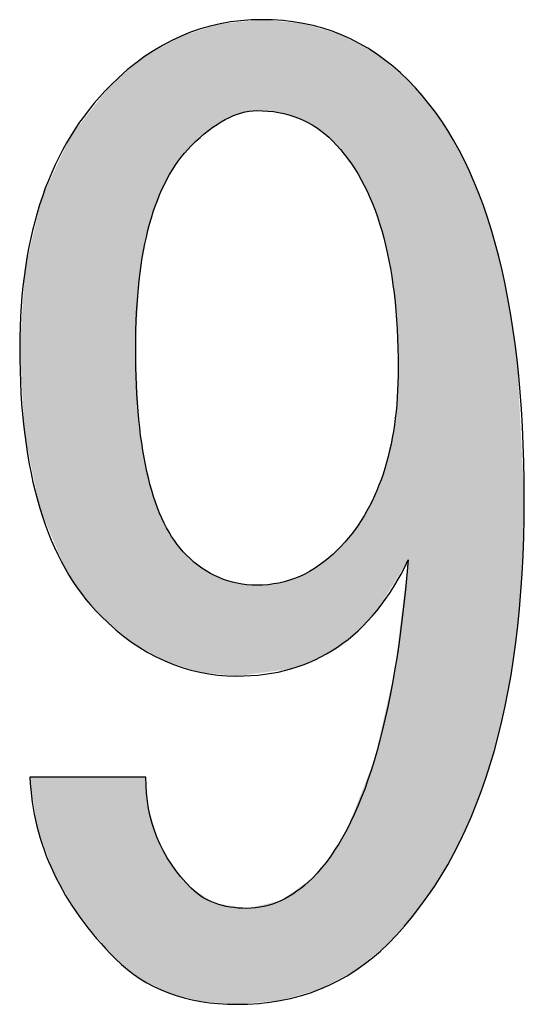
# Model space of a CAD drawing. Extents: x 15 to 405, y 11 to 288.
# Drawn here: x 199 to 200, y 22 to 24 of the extents above; entities that cross this region are included whole.
import ezdxf

# ---------------------------------------------------------------- set-up
doc = ezdxf.new("R2010")
doc.units = 0
doc.layers.add('莌荃莄腛_1', color=7, linetype='CONTINUOUS')

# ---------------------------------------------------------------- blocks, each defined once
blk = doc.blocks.new('*U83')
at = {"layer": '莌荃莄腛_1', "color": 7}
for points in [[(199.5668, 23.9559), (199.5506, 24.2038), (199.5668, 24.2089)], [(199.583, 23.9666), (199.5668, 24.2089), (199.583, 24.214)], [(199.5924, 23.9728), (199.583, 24.214), (199.5924, 24.2169)], [(199.5955, 23.9748), (199.5924, 24.2169), (199.5955, 24.2179)], [(199.6079, 23.983), (199.5955, 24.2179), (199.6079, 24.2191)], [(199.6359, 23.9945), (199.6079, 24.2191), (199.6359, 24.2219)], [(199.6374, 23.9951), (199.6359, 24.2219), (199.6374, 24.222)], [(199.6475, 23.9993), (199.6374, 24.222), (199.6475, 24.223)], [(199.6607, 24.0012), (199.6475, 24.223), (199.6607, 24.2243)], [(199.6855, 24.0047), (199.6607, 24.2243), (199.6855, 24.2268)], [(199.6979, 24.0037), (199.6855, 24.2268), (199.6979, 24.228)], [(199.6855, 24.0047), (199.6855, 24.2268), (199.6979, 24.0037)], [(199.6979, 24.0037), (199.6979, 24.228), (199.739, 24.0001)], [(199.739, 24.0001), (199.739, 24.2242), (199.7397, 23.9999)], [(199.7397, 23.9999), (199.7397, 24.2241), (199.7428, 23.999)], [(199.7428, 23.999), (199.7428, 24.2239), (199.7443, 23.9986)], [(199.7443, 23.9986), (199.7443, 24.2237), (199.7691, 23.9915)], [(199.7691, 23.9915), (199.7691, 24.2215), (199.7878, 23.9861)], [(199.7878, 23.9861), (199.7878, 24.2197), (199.7908, 23.9845)], [(199.7908, 23.9845), (199.7908, 24.2195), (199.7994, 23.9801)], [(199.7994, 23.9801), (199.7994, 24.2187), (199.8219, 23.9682)], [(199.8219, 23.9682), (199.8219, 24.212), (199.8288, 23.9646)], [(199.8288, 23.9646), (199.8288, 24.2099), (199.832, 23.9629)], [(199.832, 23.9629), (199.832, 24.209), (199.8389, 23.9572)], [(199.4993, 23.8886), (199.4922, 24.1837), (199.4993, 24.1877)], [(199.5119, 23.9034), (199.4993, 24.1877), (199.5119, 24.1916)], [(199.5243, 23.9179), (199.5119, 24.1916), (199.5243, 24.1955)], [(199.5452, 23.9366), (199.5243, 24.1955), (199.5452, 24.2021)], [(199.5475, 23.9387), (199.5452, 24.2021), (199.5475, 24.2028)], [(199.5506, 23.9414), (199.5475, 24.2028), (199.5506, 24.2038)], [(199.8389, 23.9572), (199.8389, 24.2069), (199.8405, 23.9559)], [(199.8405, 23.9559), (199.8405, 24.2064), (199.8663, 23.9346)], [(199.8663, 23.9346), (199.8663, 24.1988), (199.8715, 23.9303)], [(199.8715, 23.9303), (199.8715, 24.1972), (199.8838, 23.916)], [(199.8838, 23.916), (199.8838, 24.1936), (199.8839, 23.9159)], [(199.8839, 23.9159), (199.8839, 24.1935), (199.8932, 23.9051)], [(199.8932, 23.9051), (199.8932, 24.1908), (199.9064, 23.8897)], [(199.4575, 23.8204), (199.441, 24.155), (199.4575, 24.1642)], [(199.4591, 23.824), (199.4575, 24.1642), (199.4591, 24.1651)], [(199.4645, 23.8358), (199.4591, 24.1651), (199.4645, 24.1681)], [(199.4684, 23.8421), (199.4645, 24.1681), (199.4684, 24.1704)], [(199.4754, 23.8533), (199.4684, 24.1704), (199.4754, 24.1743)], [(199.4827, 23.8651), (199.4754, 24.1743), (199.4827, 24.1784)], [(199.4922, 23.8803), (199.4827, 24.1784), (199.4922, 24.1837)], [(199.9064, 23.8897), (199.9064, 24.1836), (199.9093, 23.8863)], [(199.9093, 23.8863), (199.9093, 24.1821), (199.9188, 23.8714)], [(199.9188, 23.8714), (199.9188, 24.1769), (199.9289, 23.8555)], [(199.9289, 23.8555), (199.9289, 24.1715), (199.9342, 23.8472)], [(199.9342, 23.8472), (199.9342, 24.1686), (199.942, 23.835)], [(199.942, 23.835), (199.942, 24.1644), (199.949, 23.82)], [(199.949, 23.82), (199.949, 24.1606), (199.9697, 23.7763)], [(199.4094, 23.671), (199.407, 24.1352), (199.4094, 24.1373)], [(199.4126, 23.6851), (199.4094, 24.1373), (199.4126, 24.1391)], [(199.4188, 23.7121), (199.4126, 24.1391), (199.4188, 24.1425)], [(199.4196, 23.7157), (199.4188, 24.1425), (199.4196, 24.143)], [(199.4219, 23.7257), (199.4196, 24.143), (199.4219, 24.1443)], [(199.4362, 23.7694), (199.4219, 24.1443), (199.4362, 24.1523)], [(199.4405, 23.7827), (199.4362, 24.1523), (199.4405, 24.1547)], [(199.441, 23.7842), (199.4405, 24.1547), (199.441, 24.155)], [(199.9697, 23.7763), (199.9697, 24.1494), (199.9738, 23.7644)], [(199.9738, 23.7644), (199.9738, 24.1472), (199.9746, 23.7619)], [(199.9746, 23.7619), (199.9746, 24.1468), (199.9792, 23.7485)], [(199.9792, 23.7485), (199.9792, 24.1443), (199.9799, 23.7464)], [(199.9799, 23.7464), (199.9799, 24.1437), (199.9924, 23.7102)], [(199.3878, 22.6936), (199.3778, 24.1106), (199.3878, 24.1191)], [(199.3956, 23.5726), (199.3878, 24.1191), (199.3956, 24.1256)], [(199.3963, 23.5877), (199.3956, 24.1256), (199.3963, 24.1262)], [(199.3987, 23.6037), (199.3963, 24.1262), (199.3987, 24.1282)], [(199.4052, 23.6483), (199.3987, 24.1282), (199.4052, 24.1337)], [(199.407, 23.6602), (199.4052, 24.1337), (199.407, 24.1352)], [(199.9924, 23.7102), (199.9924, 24.1333), (199.9955, 23.697)], [(199.9955, 23.697), (199.9955, 24.1307), (200.0079, 23.6454)], [(200.0079, 23.6454), (200.0079, 24.1204), (200.01, 23.6367)], [(200.01, 23.6367), (200.01, 24.1187), (200.0118, 23.6253)], [(200.0118, 23.6253), (200.0118, 24.1172), (200.0227, 23.5559)], [(199.3778, 22.6994), (199.3382, 24.0772), (199.3778, 24.1106)], [(199.3778, 22.6994), (199.3778, 24.1106), (199.3878, 22.6936)], [(200.0227, 23.5559), (200.0227, 24.1082), (200.0234, 23.5466)], [(200.0234, 23.5466), (200.0234, 24.1075), (200.0242, 23.5384)], [(200.0242, 23.5384), (200.0242, 24.1069), (200.0302, 23.4678)], [(200.0302, 23.4678), (200.0302, 24.1019), (200.0304, 23.4602)], [(200.0304, 23.4602), (200.0304, 24.1017), (200.0328, 23.3722)], [(199.3258, 22.7435), (199.301, 24.0353), (199.3258, 24.0667)], [(199.3382, 22.7329), (199.3258, 24.0667), (199.3382, 24.0772)], [(199.3258, 22.7435), (199.3258, 24.0667), (199.3382, 22.7329)], [(199.3382, 22.7329), (199.3382, 24.0772), (199.3778, 22.6994)], [(199.301, 22.7645), (199.2545, 23.9761), (199.301, 24.0353)], [(199.301, 22.7645), (199.301, 24.0353), (199.3258, 22.7435)], [(199.2505, 22.8242), (199.2281, 23.9427), (199.2505, 23.9711)], [(199.2545, 22.8182), (199.2505, 23.9711), (199.2545, 23.9761)], [(199.2505, 22.8242), (199.2505, 23.9711), (199.2545, 22.8182)], [(199.2545, 22.8182), (199.2545, 23.9761), (199.301, 22.7645)], [(199.2281, 22.8585), (199.2141, 23.9128), (199.2281, 23.9427)], [(199.2281, 22.8585), (199.2281, 23.9427), (199.2505, 22.8242)], [(199.2141, 22.88), (199.1862, 23.8532), (199.2141, 23.9128)], [(199.2141, 22.88), (199.2141, 23.9128), (199.2281, 22.8585)], [(199.1862, 22.9468), (199.1584, 23.7939), (199.1862, 23.8532)], [(199.1862, 22.9468), (199.1862, 23.8532), (199.2141, 22.88)], [(199.1584, 23.0131), (199.1521, 23.7679), (199.1584, 23.7939)], [(199.1584, 23.0131), (199.1584, 23.7939), (199.1862, 22.9468)], [(199.1521, 23.0281), (199.1451, 23.7388), (199.1521, 23.7679)], [(199.1521, 23.0281), (199.1521, 23.7679), (199.1584, 23.0131)], [(199.1451, 23.0621), (199.1274, 23.6653), (199.1451, 23.7388)], [(199.1451, 23.0621), (199.1451, 23.7388), (199.1521, 23.0281)], [(199.1274, 23.1483), (199.1165, 23.6203), (199.1274, 23.6653)], [(199.1274, 23.1483), (199.1274, 23.6653), (199.1451, 23.0621)], [(199.1165, 23.201), (199.115, 23.5979), (199.1165, 23.6203)], [(199.1165, 23.201), (199.1165, 23.6203), (199.1274, 23.1483)], [(199.115, 23.2087), (199.1026, 23.4218), (199.115, 23.5979)], [(199.115, 23.2087), (199.115, 23.5979), (199.1165, 23.201)], [(199.3878, 22.6936), (199.3878, 23.4218), (199.3956, 22.6892)], [(200.0328, 22.861), (200.0304, 23.3001), (200.0328, 23.3722)], [(200.0302, 22.857), (200.0242, 23.2395), (200.0302, 23.2982)], [(200.0304, 22.8573), (200.0302, 23.2982), (200.0304, 23.3001)], [(199.3956, 22.6892), (199.3956, 23.2459), (199.3963, 22.6888)], [(199.3963, 22.6888), (199.3963, 23.2398), (199.3987, 22.6874)], [(199.3987, 22.6874), (199.3987, 23.2214), (199.4052, 22.6837)], [(200.0227, 22.8448), (200.0118, 23.1699), (200.0227, 23.2284)], [(200.0234, 22.8461), (200.0227, 23.2284), (200.0234, 23.2327)], [(200.0242, 22.8472), (200.0234, 23.2327), (200.0242, 23.2395)], [(199.4052, 22.6837), (199.4052, 23.1701), (199.407, 22.6827)], [(200.0118, 22.8274), (200.01, 23.1635), (200.0118, 23.1699)], [(199.407, 22.6827), (199.407, 23.1614), (199.4094, 22.6813)], [(199.4094, 22.6813), (199.4094, 23.1491), (199.4126, 22.6795)], [(200.0079, 22.8212), (199.9955, 23.1118), (200.0079, 23.1561)], [(200.01, 22.8245), (200.0079, 23.1561), (200.01, 23.1635)], [(199.4126, 22.6795), (199.4126, 23.1331), (199.4188, 22.676)], [(199.4188, 22.676), (199.4188, 23.1025), (199.4196, 22.6755)], [(199.4196, 22.6755), (199.4196, 23.0996), (199.4219, 22.6742)], [(199.9924, 22.7961), (199.9799, 23.0719), (199.9924, 23.1037)], [(199.9955, 22.8012), (199.9924, 23.1037), (199.9955, 23.1118)], [(199.4219, 22.6742), (199.4219, 23.0919), (199.4362, 22.666)], [(199.9697, 22.7651), (199.949, 23.0094), (199.9697, 23.0489)], [(199.9738, 22.7695), (199.9697, 23.0489), (199.9738, 23.0567)], [(199.9746, 22.7704), (199.9738, 23.0567), (199.9746, 23.0583)], [(199.9792, 22.7754), (199.9746, 23.0583), (199.9792, 23.0701)], [(199.9799, 22.7761), (199.9792, 23.0701), (199.9799, 23.0719)], [(199.4362, 22.666), (199.4362, 23.043), (199.4405, 22.6635)], [(199.4405, 22.6635), (199.4405, 23.0325), (199.441, 22.6632)], [(199.441, 22.6632), (199.441, 23.0313), (199.4575, 22.6538)], [(199.949, 22.743), (199.942, 22.9991), (199.949, 23.0094)], [(199.4575, 22.6538), (199.4575, 22.9916), (199.4591, 22.6529)], [(199.4591, 22.6529), (199.4591, 22.9888), (199.4645, 22.6511)], [(199.4645, 22.6511), (199.4645, 22.9797), (199.4684, 22.6499)], [(199.9289, 22.7229), (199.9188, 22.9653), (199.9289, 22.98)], [(199.9342, 22.7271), (199.9289, 22.98), (199.9342, 22.9877)], [(199.942, 22.7355), (199.9342, 22.9877), (199.942, 22.9991)], [(199.4684, 22.6499), (199.4684, 22.9729), (199.4754, 22.6476)], [(199.4754, 22.6476), (199.4754, 22.9609), (199.4827, 22.6452)], [(199.9064, 22.705), (199.8932, 22.9362), (199.9064, 22.9512)], [(199.9093, 22.7073), (199.9064, 22.9512), (199.9093, 22.9544)], [(199.9188, 22.7149), (199.9093, 22.9544), (199.9188, 22.9653)], [(199.4827, 22.6452), (199.4827, 22.9484), (199.4922, 22.6421)], [(199.4922, 22.6421), (199.4922, 22.937), (199.4993, 22.6399)], [(199.4993, 22.6399), (199.4993, 22.9284), (199.5119, 22.6358)], [(199.8932, 22.6944), (199.8839, 22.9257), (199.8932, 22.9362)], [(199.5119, 22.6358), (199.5119, 22.9133), (199.5243, 22.6318)], [(199.5243, 22.6318), (199.5243, 22.9029), (199.5452, 22.625)], [(199.8663, 22.6771), (199.8405, 22.8891), (199.8663, 22.9109)], [(199.8715, 22.68), (199.8663, 22.9109), (199.8715, 22.9153)], [(199.8838, 22.687), (199.8715, 22.9153), (199.8838, 22.9256)], [(199.8839, 22.6871), (199.8838, 22.9256), (199.8839, 22.9257)], [(199.5452, 22.625), (199.5452, 22.8853), (199.5475, 22.6247)], [(199.5475, 22.6247), (199.5475, 22.8834), (199.5506, 22.6244)], [(199.5506, 22.6244), (199.5506, 22.8808), (199.5668, 22.6228)], [(199.8288, 22.6558), (199.8219, 22.8782), (199.8288, 22.882)], [(199.832, 22.6576), (199.8288, 22.882), (199.832, 22.8839)], [(199.8389, 22.6615), (199.832, 22.8839), (199.8389, 22.8878)], [(199.8405, 22.6624), (199.8389, 22.8878), (199.8405, 22.8891)], [(200.0576, 22.0154), (200.0328, 22.6989), (200.0576, 22.9009)], [(199.5668, 22.6228), (199.5668, 22.8717), (199.583, 22.6211)], [(199.583, 22.6211), (199.583, 22.8627), (199.5924, 22.6201)], [(199.5924, 22.6201), (199.5924, 22.8575), (199.5955, 22.6198)], [(199.5955, 22.6198), (199.5955, 22.8566), (199.6079, 22.6185)], [(199.7878, 22.6405), (199.7691, 22.8537), (199.7878, 22.8597)], [(199.7908, 22.6416), (199.7878, 22.8597), (199.7908, 22.8606)], [(199.7994, 22.6448), (199.7908, 22.8606), (199.7994, 22.8654)], [(199.8219, 22.6532), (199.7994, 22.8654), (199.8219, 22.8782)], [(199.6079, 22.6185), (199.6079, 22.8527), (199.6359, 22.6157)], [(199.6979, 22.624), (199.6855, 22.8389), (199.6979, 22.8402)], [(199.739, 22.6295), (199.6979, 22.8402), (199.739, 22.8443)], [(199.7397, 22.6296), (199.739, 22.8443), (199.7397, 22.8443)], [(199.7428, 22.63), (199.7397, 22.8443), (199.7428, 22.8453)], [(199.7443, 22.6302), (199.7428, 22.8453), (199.7443, 22.8458)], [(199.7691, 22.6335), (199.7443, 22.8458), (199.7691, 22.8537)], [(200.0328, 21.9869), (200.0304, 22.68), (200.0328, 22.6989)], [(200.0302, 21.984), (200.0242, 22.6289), (200.0302, 22.6783)], [(200.0304, 21.9842), (200.0302, 22.6783), (200.0304, 22.68)], [(200.0227, 21.9753), (200.0118, 22.5748), (200.0227, 22.6223)], [(200.0234, 21.9762), (200.0227, 22.6223), (200.0234, 22.6258)], [(200.0242, 21.977), (200.0234, 22.6258), (200.0242, 22.6289)], [(200.01, 21.9608), (200.0079, 22.5578), (200.01, 22.5669)], [(200.0118, 21.9628), (200.01, 22.5669), (200.0118, 22.5748)], [(200.0079, 21.9583), (199.9955, 22.5034), (200.0079, 22.5578)], [(199.9955, 21.9481), (199.9924, 22.4895), (199.9955, 22.5034)], [(199.9924, 21.9455), (199.9799, 22.435), (199.9924, 22.4895)], [(199.9792, 21.9347), (199.9746, 22.4116), (199.9792, 22.4319)], [(199.9799, 21.9353), (199.9792, 22.4319), (199.9799, 22.435)], [(199.9697, 21.9268), (199.949, 22.3456), (199.9697, 22.3977)], [(199.9738, 21.9302), (199.9697, 22.3977), (199.9738, 22.4079)], [(199.9746, 21.9309), (199.9738, 22.4079), (199.9746, 22.4116)], [(199.1451, 22.2467), (199.1451, 22.3676), (199.1521, 22.2271)], [(199.1521, 22.2271), (199.1521, 22.3676), (199.1584, 22.2096)], [(199.1584, 22.2096), (199.1584, 22.3676), (199.1862, 22.132)], [(199.1862, 22.132), (199.1862, 22.3676), (199.2141, 22.0848)], [(199.2141, 22.0848), (199.2141, 22.3676), (199.2281, 22.0612)], [(199.2281, 22.0612), (199.2281, 22.3676), (199.2505, 22.0235)], [(199.2505, 22.0235), (199.2505, 22.3676), (199.2545, 22.0189)], [(199.2545, 22.0189), (199.2545, 22.3676), (199.301, 21.9646)], [(199.301, 21.9646), (199.301, 22.3676), (199.3258, 21.9356)], [(199.3258, 21.9356), (199.3258, 22.3676), (199.3382, 21.9211)], [(199.3382, 21.9211), (199.3382, 22.3676), (199.3778, 21.8892)], [(199.3778, 21.8892), (199.3778, 22.3676), (199.3878, 21.8811)], [(199.3878, 21.8811), (199.3878, 22.3676), (199.3956, 21.8748)], [(199.3956, 21.8748), (199.3956, 22.3676), (199.3963, 21.8742)], [(199.3963, 21.8742), (199.3963, 22.3676), (199.3987, 21.8723)], [(199.3987, 21.8723), (199.3987, 22.3676), (199.4052, 21.869)], [(199.4052, 21.869), (199.4052, 22.3676), (199.407, 21.8682)], [(199.407, 21.8682), (199.407, 22.3676), (199.4094, 21.8669)], [(199.4094, 21.8669), (199.4094, 22.3676), (199.4126, 21.8653)], [(199.4126, 21.8653), (199.4126, 22.3676), (199.4188, 21.8623)], [(199.942, 21.904), (199.9342, 22.3082), (199.942, 22.3279)], [(199.949, 21.9098), (199.942, 22.3279), (199.949, 22.3456)], [(199.4188, 21.8623), (199.4188, 22.2994), (199.4196, 21.8618)], [(199.9342, 21.8976), (199.9289, 22.2949), (199.9342, 22.3082)], [(199.4196, 21.8618), (199.4196, 22.2901), (199.4219, 21.8607)], [(199.4219, 21.8607), (199.4219, 22.2824), (199.4362, 21.8535)], [(199.9289, 21.8932), (199.9188, 22.2695), (199.9289, 22.2949)], [(199.9188, 21.8879), (199.9093, 22.2454), (199.9188, 22.2695)], [(199.4362, 21.8535), (199.4362, 22.2336), (199.4405, 21.8514)], [(199.9064, 21.8814), (199.8932, 22.2165), (199.9064, 22.2382)], [(199.9093, 21.8829), (199.9064, 22.2382), (199.9093, 22.2454)], [(199.4405, 21.8514), (199.4405, 22.2188), (199.441, 21.8511)], [(199.441, 21.8511), (199.441, 22.2179), (199.4575, 21.8429)], [(199.8932, 21.8744), (199.8839, 22.2014), (199.8932, 22.2165)], [(199.4575, 21.8429), (199.4575, 22.1871), (199.4591, 21.8421)], [(199.4591, 21.8421), (199.4591, 22.1841), (199.4645, 21.8394)], [(199.8715, 21.863), (199.8663, 22.1725), (199.8715, 22.1811)], [(199.8838, 21.8695), (199.8715, 22.1811), (199.8838, 22.2012)], [(199.8839, 21.8696), (199.8838, 22.2012), (199.8839, 22.2014)], [(199.4645, 21.8394), (199.4645, 22.1741), (199.4684, 21.8374)], [(199.4684, 21.8374), (199.4684, 22.1667), (199.4754, 21.8356)], [(199.4754, 21.8356), (199.4754, 22.1537), (199.4827, 21.8336)], [(199.8663, 21.8603), (199.8405, 22.1418), (199.8663, 22.1725)], [(199.4827, 21.8336), (199.4827, 22.1449), (199.4922, 21.8311)], [(199.4922, 21.8311), (199.4922, 22.1334), (199.4993, 21.8293)], [(199.832, 21.8443), (199.8288, 22.1278), (199.832, 22.1316)], [(199.8389, 21.8463), (199.832, 22.1316), (199.8389, 22.1398)], [(199.8405, 21.8467), (199.8389, 22.1398), (199.8405, 22.1418)], [(199.4993, 21.8293), (199.4993, 22.1249), (199.5119, 21.8259)], [(199.5119, 21.8259), (199.5119, 22.1097), (199.5243, 21.8227)], [(199.8219, 21.8414), (199.7994, 22.1034), (199.8219, 22.1196)], [(199.8288, 21.8434), (199.8219, 22.1196), (199.8288, 22.1278)], [(199.5243, 21.8227), (199.5243, 22.0948), (199.5452, 21.8171)], [(199.5452, 21.8171), (199.5452, 22.0815), (199.5475, 21.8165)], [(199.7691, 21.8263), (199.7443, 22.0638), (199.7691, 22.0816)], [(199.7878, 21.8317), (199.7691, 22.0816), (199.7878, 22.095)], [(199.7908, 21.8325), (199.7878, 22.095), (199.7908, 22.0972)], [(199.7994, 21.835), (199.7908, 22.0972), (199.7994, 22.1034)], [(199.5475, 21.8165), (199.5475, 22.0801), (199.5506, 21.8163)], [(199.5506, 21.8163), (199.5506, 22.0781), (199.5668, 21.815)], [(199.5668, 21.815), (199.5668, 22.0678), (199.583, 21.8137)], [(199.583, 21.8137), (199.583, 22.0576), (199.5924, 21.813)], [(199.739, 21.8185), (199.6979, 22.0534), (199.739, 22.0626)], [(199.7397, 21.8186), (199.739, 22.0626), (199.7397, 22.0627)], [(199.7428, 21.8188), (199.7397, 22.0627), (199.7428, 22.0634)], [(199.7443, 21.8192), (199.7428, 22.0634), (199.7443, 22.0638)], [(199.5924, 21.813), (199.5924, 22.0561), (199.5955, 21.8127)], [(199.5955, 21.8127), (199.5955, 22.0556), (199.6079, 21.8117)], [(199.6079, 21.8117), (199.6079, 22.0536), (199.6359, 21.8095)], [(199.6855, 21.8138), (199.6607, 22.0452), (199.6855, 22.0507)], [(199.6979, 21.8149), (199.6855, 22.0507), (199.6979, 22.0534)]]:
    blk.add_solid(points, dxfattribs=at)
at = {"layer": '莌荃莄腛_1', "color": 7, "extrusion": (0, 0, -1)}
for points in [[(-199.5668, 23.9559), (-199.5668, 24.2089), (-199.583, 23.9666)], [(-199.583, 23.9666), (-199.583, 24.214), (-199.5924, 23.9728)], [(-199.5924, 23.9728), (-199.5924, 24.2169), (-199.5955, 23.9748)], [(-199.5955, 23.9748), (-199.5955, 24.2179), (-199.6079, 23.983)], [(-199.6079, 23.983), (-199.6079, 24.2191), (-199.6359, 23.9945)], [(-199.6359, 23.9945), (-199.6359, 24.2219), (-199.6374, 23.9951)], [(-199.6374, 23.9951), (-199.6374, 24.222), (-199.6475, 23.9993)], [(-199.6475, 23.9993), (-199.6475, 24.223), (-199.6607, 24.0012)], [(-199.6607, 24.0012), (-199.6607, 24.2243), (-199.6855, 24.0047)], [(-199.739, 24.0001), (-199.6979, 24.228), (-199.739, 24.2242)], [(-199.7397, 23.9999), (-199.739, 24.2242), (-199.7397, 24.2241)], [(-199.7428, 23.999), (-199.7397, 24.2241), (-199.7428, 24.2239)], [(-199.7443, 23.9986), (-199.7428, 24.2239), (-199.7443, 24.2237)], [(-199.7691, 23.9915), (-199.7443, 24.2237), (-199.7691, 24.2215)], [(-199.7878, 23.9861), (-199.7691, 24.2215), (-199.7878, 24.2197)], [(-199.7908, 23.9845), (-199.7878, 24.2197), (-199.7908, 24.2195)], [(-199.7994, 23.9801), (-199.7908, 24.2195), (-199.7994, 24.2187)], [(-199.8219, 23.9682), (-199.7994, 24.2187), (-199.8219, 24.212)], [(-199.8288, 23.9646), (-199.8219, 24.212), (-199.8288, 24.2099)], [(-199.832, 23.9629), (-199.8288, 24.2099), (-199.832, 24.209)], [(-199.8389, 23.9572), (-199.832, 24.209), (-199.8389, 24.2069)], [(-199.4993, 23.8886), (-199.4993, 24.1877), (-199.5119, 23.9034)], [(-199.5119, 23.9034), (-199.5119, 24.1916), (-199.5243, 23.9179)], [(-199.5243, 23.9179), (-199.5243, 24.1955), (-199.5452, 23.9366)], [(-199.5452, 23.9366), (-199.5452, 24.2021), (-199.5475, 23.9387)], [(-199.5475, 23.9387), (-199.5475, 24.2028), (-199.5506, 23.9414)], [(-199.5506, 23.9414), (-199.5506, 24.2038), (-199.5668, 23.9559)], [(-199.8405, 23.9559), (-199.8389, 24.2069), (-199.8405, 24.2064)], [(-199.8663, 23.9346), (-199.8405, 24.2064), (-199.8663, 24.1988)], [(-199.8715, 23.9303), (-199.8663, 24.1988), (-199.8715, 24.1972)], [(-199.8838, 23.916), (-199.8715, 24.1972), (-199.8838, 24.1936)], [(-199.8839, 23.9159), (-199.8838, 24.1936), (-199.8839, 24.1935)], [(-199.8932, 23.9051), (-199.8839, 24.1935), (-199.8932, 24.1908)], [(-199.9064, 23.8897), (-199.8932, 24.1908), (-199.9064, 24.1836)], [(-199.4575, 23.8204), (-199.4575, 24.1642), (-199.4591, 23.824)], [(-199.4591, 23.824), (-199.4591, 24.1651), (-199.4645, 23.8358)], [(-199.4645, 23.8358), (-199.4645, 24.1681), (-199.4684, 23.8421)], [(-199.4684, 23.8421), (-199.4684, 24.1704), (-199.4754, 23.8533)], [(-199.4754, 23.8533), (-199.4754, 24.1743), (-199.4827, 23.8651)], [(-199.4827, 23.8651), (-199.4827, 24.1784), (-199.4922, 23.8803)], [(-199.4922, 23.8803), (-199.4922, 24.1837), (-199.4993, 23.8886)], [(-199.9093, 23.8863), (-199.9064, 24.1836), (-199.9093, 24.1821)], [(-199.9188, 23.8714), (-199.9093, 24.1821), (-199.9188, 24.1769)], [(-199.9289, 23.8555), (-199.9188, 24.1769), (-199.9289, 24.1715)], [(-199.9342, 23.8472), (-199.9289, 24.1715), (-199.9342, 24.1686)], [(-199.942, 23.835), (-199.9342, 24.1686), (-199.942, 24.1644)], [(-199.949, 23.82), (-199.942, 24.1644), (-199.949, 24.1606)], [(-199.9697, 23.7763), (-199.949, 24.1606), (-199.9697, 24.1494)], [(-199.4094, 23.671), (-199.4094, 24.1373), (-199.4126, 23.6851)], [(-199.4126, 23.6851), (-199.4126, 24.1391), (-199.4188, 23.7121)], [(-199.4188, 23.7121), (-199.4188, 24.1425), (-199.4196, 23.7157)], [(-199.4196, 23.7157), (-199.4196, 24.143), (-199.4219, 23.7257)], [(-199.4219, 23.7257), (-199.4219, 24.1443), (-199.4362, 23.7694)], [(-199.4362, 23.7694), (-199.4362, 24.1523), (-199.4405, 23.7827)], [(-199.4405, 23.7827), (-199.4405, 24.1547), (-199.441, 23.7842)], [(-199.441, 23.7842), (-199.441, 24.155), (-199.4575, 23.8204)], [(-199.9738, 23.7644), (-199.9697, 24.1494), (-199.9738, 24.1472)], [(-199.9746, 23.7619), (-199.9738, 24.1472), (-199.9746, 24.1468)], [(-199.9792, 23.7485), (-199.9746, 24.1468), (-199.9792, 24.1443)], [(-199.9799, 23.7464), (-199.9792, 24.1443), (-199.9799, 24.1437)], [(-199.9924, 23.7102), (-199.9799, 24.1437), (-199.9924, 24.1333)], [(-199.3878, 23.4218), (-199.3878, 24.1191), (-199.3956, 23.5726)], [(-199.3956, 23.5726), (-199.3956, 24.1256), (-199.3963, 23.5877)], [(-199.3963, 23.5877), (-199.3963, 24.1262), (-199.3987, 23.6037)], [(-199.3987, 23.6037), (-199.3987, 24.1282), (-199.4052, 23.6483)], [(-199.4052, 23.6483), (-199.4052, 24.1337), (-199.407, 23.6602)], [(-199.407, 23.6602), (-199.407, 24.1352), (-199.4094, 23.671)], [(-199.9955, 23.697), (-199.9924, 24.1333), (-199.9955, 24.1307)], [(-200.0079, 23.6454), (-199.9955, 24.1307), (-200.0079, 24.1204)], [(-200.01, 23.6367), (-200.0079, 24.1204), (-200.01, 24.1187)], [(-200.0118, 23.6253), (-200.01, 24.1187), (-200.0118, 24.1172)], [(-200.0227, 23.5559), (-200.0118, 24.1172), (-200.0227, 24.1082)], [(-200.0234, 23.5466), (-200.0227, 24.1082), (-200.0234, 24.1075)], [(-200.0242, 23.5384), (-200.0234, 24.1075), (-200.0242, 24.1069)], [(-200.0302, 23.4678), (-200.0242, 24.1069), (-200.0302, 24.1019)], [(-200.0304, 23.4602), (-200.0302, 24.1019), (-200.0304, 24.1017)], [(-200.0328, 23.3722), (-200.0304, 24.1017), (-200.0328, 24.0998)], [(-200.0328, 22.861), (-200.0328, 24.0998), (-200.0576, 22.9009)], [(-200.0576, 22.9009), (-200.0328, 24.0998), (-200.0576, 24.0792)], [(-200.0576, 22.0154), (-200.0576, 24.0792), (-200.0864, 22.0487)], [(-200.0864, 22.0487), (-200.0576, 24.0792), (-200.0864, 24.0452)], [(-200.0864, 22.0487), (-200.0864, 24.0452), (-200.1244, 22.1064)], [(-200.1244, 22.1064), (-200.0864, 24.0452), (-200.1244, 24.0007)], [(-200.1244, 22.1064), (-200.1244, 24.0007), (-200.1544, 22.1521)], [(-200.1544, 22.1521), (-200.1244, 24.0007), (-200.1544, 23.9524)], [(-200.1544, 22.1521), (-200.1544, 23.9524), (-200.1823, 22.2086)], [(-200.1823, 22.2086), (-200.1544, 23.9524), (-200.1823, 23.9078)], [(-200.1823, 22.2086), (-200.1823, 23.9078), (-200.212, 22.2688)], [(-200.212, 22.2688), (-200.1823, 23.9078), (-200.212, 23.8429)], [(-200.212, 22.2688), (-200.212, 23.8429), (-200.2313, 22.322)], [(-200.2313, 22.322), (-200.212, 23.8429), (-200.2313, 23.8007)], [(-200.2313, 22.322), (-200.2313, 23.8007), (-200.2591, 22.3986)], [(-200.2591, 22.3986), (-200.2313, 23.8007), (-200.2591, 23.7165)], [(-200.2591, 22.3986), (-200.2591, 23.7165), (-200.2714, 22.4468)], [(-200.2714, 22.4468), (-200.2591, 23.7165), (-200.2714, 23.6792)], [(-200.2714, 22.4468), (-200.2714, 23.6792), (-200.2957, 22.5416)], [(-200.2957, 22.5416), (-200.2714, 23.6792), (-200.2957, 23.5735)], [(-200.2957, 22.5416), (-200.2957, 23.5735), (-200.3027, 22.583)], [(-200.3027, 22.583), (-200.2957, 23.5735), (-200.3027, 23.5433)], [(-200.3027, 22.583), (-200.3027, 23.5433), (-200.3219, 22.6978)], [(-200.3219, 22.6978), (-200.3027, 23.5433), (-200.3219, 23.4139)], [(-199.3956, 22.6892), (-199.3878, 23.4218), (-199.3956, 23.2459)], [(-200.3219, 22.6978), (-200.3219, 23.4139), (-200.325, 22.731)], [(-200.325, 22.731), (-200.3219, 23.4139), (-200.325, 23.3931)], [(-200.325, 22.731), (-200.325, 23.3931), (-200.3376, 22.8672)], [(-200.3376, 22.8672), (-200.325, 23.3931), (-200.3376, 23.1504)], [(-200.0302, 22.857), (-200.0302, 23.2982), (-200.0304, 22.8573)], [(-200.0304, 22.8573), (-200.0304, 23.3001), (-200.0328, 22.861)], [(-199.3963, 22.6888), (-199.3956, 23.2459), (-199.3963, 23.2398)], [(-199.3987, 22.6874), (-199.3963, 23.2398), (-199.3987, 23.2214)], [(-199.4052, 22.6837), (-199.3987, 23.2214), (-199.4052, 23.1701)], [(-200.0227, 22.8448), (-200.0227, 23.2284), (-200.0234, 22.8461)], [(-200.0234, 22.8461), (-200.0234, 23.2327), (-200.0242, 22.8472)], [(-200.0242, 22.8472), (-200.0242, 23.2395), (-200.0302, 22.857)], [(-199.407, 22.6827), (-199.4052, 23.1701), (-199.407, 23.1614)], [(-200.0118, 22.8274), (-200.0118, 23.1699), (-200.0227, 22.8448)], [(-199.4094, 22.6813), (-199.407, 23.1614), (-199.4094, 23.1491)], [(-199.4126, 22.6795), (-199.4094, 23.1491), (-199.4126, 23.1331)], [(-200.0079, 22.8212), (-200.0079, 23.1561), (-200.01, 22.8245)], [(-200.01, 22.8245), (-200.01, 23.1635), (-200.0118, 22.8274)], [(-200.3376, 22.8672), (-200.3376, 23.1504), (-200.3428, 23.0498)], [(-199.4188, 22.676), (-199.4126, 23.1331), (-199.4188, 23.1025)], [(-199.4196, 22.6755), (-199.4188, 23.1025), (-199.4196, 23.0996)], [(-199.4219, 22.6742), (-199.4196, 23.0996), (-199.4219, 23.0919)], [(-199.9924, 22.7961), (-199.9924, 23.1037), (-199.9955, 22.8012)], [(-199.9955, 22.8012), (-199.9955, 23.1118), (-200.0079, 22.8212)], [(-199.4362, 22.666), (-199.4219, 23.0919), (-199.4362, 23.043)], [(-199.9697, 22.7651), (-199.9697, 23.0489), (-199.9738, 22.7695)], [(-199.9738, 22.7695), (-199.9738, 23.0567), (-199.9746, 22.7704)], [(-199.9746, 22.7704), (-199.9746, 23.0583), (-199.9792, 22.7754)], [(-199.9792, 22.7754), (-199.9792, 23.0701), (-199.9799, 22.7761)], [(-199.9799, 22.7761), (-199.9799, 23.0719), (-199.9924, 22.7961)], [(-199.4405, 22.6635), (-199.4362, 23.043), (-199.4405, 23.0325)], [(-199.441, 22.6632), (-199.4405, 23.0325), (-199.441, 23.0313)], [(-199.4575, 22.6538), (-199.441, 23.0313), (-199.4575, 22.9916)], [(-199.949, 22.743), (-199.949, 23.0094), (-199.9697, 22.7651)], [(-199.4591, 22.6529), (-199.4575, 22.9916), (-199.4591, 22.9888)], [(-199.4645, 22.6511), (-199.4591, 22.9888), (-199.4645, 22.9797)], [(-199.4684, 22.6499), (-199.4645, 22.9797), (-199.4684, 22.9729)], [(-199.9289, 22.7229), (-199.9289, 22.98), (-199.9342, 22.7271)], [(-199.9342, 22.7271), (-199.9342, 22.9877), (-199.942, 22.7355)], [(-199.942, 22.7355), (-199.942, 22.9991), (-199.949, 22.743)], [(-199.4754, 22.6476), (-199.4684, 22.9729), (-199.4754, 22.9609)], [(-199.4827, 22.6452), (-199.4754, 22.9609), (-199.4827, 22.9484)], [(-199.9064, 22.705), (-199.9064, 22.9512), (-199.9093, 22.7073)], [(-199.9093, 22.7073), (-199.9093, 22.9544), (-199.9188, 22.7149)], [(-199.9188, 22.7149), (-199.9188, 22.9653), (-199.9289, 22.7229)], [(-199.4922, 22.6421), (-199.4827, 22.9484), (-199.4922, 22.937)], [(-199.4993, 22.6399), (-199.4922, 22.937), (-199.4993, 22.9284)], [(-199.5119, 22.6358), (-199.4993, 22.9284), (-199.5119, 22.9133)], [(-199.8932, 22.6944), (-199.8932, 22.9362), (-199.9064, 22.705)], [(-199.5243, 22.6318), (-199.5119, 22.9133), (-199.5243, 22.9029)], [(-199.5452, 22.625), (-199.5243, 22.9029), (-199.5452, 22.8853)], [(-199.8663, 22.6771), (-199.8663, 22.9109), (-199.8715, 22.68)], [(-199.8715, 22.68), (-199.8715, 22.9153), (-199.8838, 22.687)], [(-199.8838, 22.687), (-199.8838, 22.9256), (-199.8839, 22.6871)], [(-199.8839, 22.6871), (-199.8839, 22.9257), (-199.8932, 22.6944)], [(-199.5475, 22.6247), (-199.5452, 22.8853), (-199.5475, 22.8834)], [(-199.5506, 22.6244), (-199.5475, 22.8834), (-199.5506, 22.8808)], [(-199.5668, 22.6228), (-199.5506, 22.8808), (-199.5668, 22.8717)], [(-199.8288, 22.6558), (-199.8288, 22.882), (-199.832, 22.6576)], [(-199.832, 22.6576), (-199.832, 22.8839), (-199.8389, 22.6615)], [(-199.8389, 22.6615), (-199.8389, 22.8878), (-199.8405, 22.6624)], [(-199.8405, 22.6624), (-199.8405, 22.8891), (-199.8663, 22.6771)], [(-199.583, 22.6211), (-199.5668, 22.8717), (-199.583, 22.8627)], [(-199.5924, 22.6201), (-199.583, 22.8627), (-199.5924, 22.8575)], [(-199.5955, 22.6198), (-199.5924, 22.8575), (-199.5955, 22.8566)], [(-199.6079, 22.6185), (-199.5955, 22.8566), (-199.6079, 22.8527)], [(-199.7878, 22.6405), (-199.7878, 22.8597), (-199.7908, 22.6416)], [(-199.7908, 22.6416), (-199.7908, 22.8606), (-199.7994, 22.6448)], [(-199.7994, 22.6448), (-199.7994, 22.8654), (-199.8219, 22.6532)], [(-199.8219, 22.6532), (-199.8219, 22.8782), (-199.8288, 22.6558)], [(-199.6359, 22.6157), (-199.6079, 22.8527), (-199.6359, 22.844)], [(-199.6359, 22.6157), (-199.6359, 22.844), (-199.6374, 22.6159)], [(-199.6374, 22.6159), (-199.6359, 22.844), (-199.6374, 22.8436)], [(-199.6374, 22.6159), (-199.6374, 22.8436), (-199.6475, 22.6172)], [(-199.6475, 22.6172), (-199.6374, 22.8436), (-199.6475, 22.8426)], [(-199.6475, 22.6172), (-199.6475, 22.8426), (-199.6607, 22.619)], [(-199.6607, 22.619), (-199.6475, 22.8426), (-199.6607, 22.8413)], [(-199.6607, 22.619), (-199.6607, 22.8413), (-199.6855, 22.6223)], [(-199.6855, 22.6223), (-199.6607, 22.8413), (-199.6855, 22.8389)], [(-199.6855, 22.6223), (-199.6855, 22.8389), (-199.6979, 22.624)], [(-199.6979, 22.624), (-199.6979, 22.8402), (-199.739, 22.6295)], [(-199.739, 22.6295), (-199.739, 22.8443), (-199.7397, 22.6296)], [(-199.7397, 22.6296), (-199.7397, 22.8443), (-199.7428, 22.63)], [(-199.7428, 22.63), (-199.7428, 22.8453), (-199.7443, 22.6302)], [(-199.7443, 22.6302), (-199.7443, 22.8458), (-199.7691, 22.6335)], [(-199.7691, 22.6335), (-199.7691, 22.8537), (-199.7878, 22.6405)], [(-200.0328, 21.9869), (-200.0328, 22.6989), (-200.0576, 22.0154)], [(-200.0302, 21.984), (-200.0302, 22.6783), (-200.0304, 21.9842)], [(-200.0304, 21.9842), (-200.0304, 22.68), (-200.0328, 21.9869)], [(-200.0227, 21.9753), (-200.0227, 22.6223), (-200.0234, 21.9762)], [(-200.0234, 21.9762), (-200.0234, 22.6258), (-200.0242, 21.977)], [(-200.0242, 21.977), (-200.0242, 22.6289), (-200.0302, 21.984)], [(-200.01, 21.9608), (-200.01, 22.5669), (-200.0118, 21.9628)], [(-200.0118, 21.9628), (-200.0118, 22.5748), (-200.0227, 21.9753)], [(-200.0079, 21.9583), (-200.0079, 22.5578), (-200.01, 21.9608)], [(-199.9955, 21.9481), (-199.9955, 22.5034), (-200.0079, 21.9583)], [(-199.9924, 21.9455), (-199.9924, 22.4895), (-199.9955, 21.9481)], [(-199.9792, 21.9347), (-199.9792, 22.4319), (-199.9799, 21.9353)], [(-199.9799, 21.9353), (-199.9799, 22.435), (-199.9924, 21.9455)], [(-199.9697, 21.9268), (-199.9697, 22.3977), (-199.9738, 21.9302)], [(-199.9738, 21.9302), (-199.9738, 22.4079), (-199.9746, 21.9309)], [(-199.9746, 21.9309), (-199.9746, 22.4116), (-199.9792, 21.9347)], [(-199.1451, 22.2467), (-199.1274, 22.3676), (-199.1451, 22.3676)], [(-199.1521, 22.2271), (-199.1451, 22.3676), (-199.1521, 22.3676)], [(-199.1584, 22.2096), (-199.1521, 22.3676), (-199.1584, 22.3676)], [(-199.1862, 22.132), (-199.1584, 22.3676), (-199.1862, 22.3676)], [(-199.2141, 22.0848), (-199.1862, 22.3676), (-199.2141, 22.3676)], [(-199.2281, 22.0612), (-199.2141, 22.3676), (-199.2281, 22.3676)], [(-199.2505, 22.0235), (-199.2281, 22.3676), (-199.2505, 22.3676)], [(-199.2545, 22.0189), (-199.2505, 22.3676), (-199.2545, 22.3676)], [(-199.301, 21.9646), (-199.2545, 22.3676), (-199.301, 22.3676)], [(-199.3258, 21.9356), (-199.301, 22.3676), (-199.3258, 22.3676)], [(-199.3382, 21.9211), (-199.3258, 22.3676), (-199.3382, 22.3676)], [(-199.3778, 21.8892), (-199.3382, 22.3676), (-199.3778, 22.3676)], [(-199.3878, 21.8811), (-199.3778, 22.3676), (-199.3878, 22.3676)], [(-199.3956, 21.8748), (-199.3878, 22.3676), (-199.3956, 22.3676)], [(-199.3963, 21.8742), (-199.3956, 22.3676), (-199.3963, 22.3676)], [(-199.3987, 21.8723), (-199.3963, 22.3676), (-199.3987, 22.3676)], [(-199.4052, 21.869), (-199.3987, 22.3676), (-199.4052, 22.3676)], [(-199.407, 21.8682), (-199.4052, 22.3676), (-199.407, 22.3676)], [(-199.4094, 21.8669), (-199.407, 22.3676), (-199.4094, 22.3676)], [(-199.4126, 21.8653), (-199.4094, 22.3676), (-199.4126, 22.3676)], [(-199.4188, 21.8623), (-199.4126, 22.3676), (-199.4188, 22.2994)], [(-199.942, 21.904), (-199.942, 22.3279), (-199.949, 21.9098)], [(-199.949, 21.9098), (-199.949, 22.3456), (-199.9697, 21.9268)], [(-199.4196, 21.8618), (-199.4188, 22.2994), (-199.4196, 22.2901)], [(-199.9342, 21.8976), (-199.9342, 22.3082), (-199.942, 21.904)], [(-199.4219, 21.8607), (-199.4196, 22.2901), (-199.4219, 22.2824)], [(-199.4362, 21.8535), (-199.4219, 22.2824), (-199.4362, 22.2336)], [(-199.9289, 21.8932), (-199.9289, 22.2949), (-199.9342, 21.8976)], [(-199.9188, 21.8879), (-199.9188, 22.2695), (-199.9289, 21.8932)], [(-199.4405, 21.8514), (-199.4362, 22.2336), (-199.4405, 22.2188)], [(-199.9064, 21.8814), (-199.9064, 22.2382), (-199.9093, 21.8829)], [(-199.9093, 21.8829), (-199.9093, 22.2454), (-199.9188, 21.8879)], [(-199.441, 21.8511), (-199.4405, 22.2188), (-199.441, 22.2179)], [(-199.4575, 21.8429), (-199.441, 22.2179), (-199.4575, 22.1871)], [(-199.8932, 21.8744), (-199.8932, 22.2165), (-199.9064, 21.8814)], [(-199.4591, 21.8421), (-199.4575, 22.1871), (-199.4591, 22.1841)], [(-199.4645, 21.8394), (-199.4591, 22.1841), (-199.4645, 22.1741)], [(-199.8715, 21.863), (-199.8715, 22.1811), (-199.8838, 21.8695)], [(-199.8838, 21.8695), (-199.8838, 22.2012), (-199.8839, 21.8696)], [(-199.8839, 21.8696), (-199.8839, 22.2014), (-199.8932, 21.8744)], [(-199.4684, 21.8374), (-199.4645, 22.1741), (-199.4684, 22.1667)], [(-199.4754, 21.8356), (-199.4684, 22.1667), (-199.4754, 22.1537)], [(-199.4827, 21.8336), (-199.4754, 22.1537), (-199.4827, 22.1449)], [(-199.8663, 21.8603), (-199.8663, 22.1725), (-199.8715, 21.863)], [(-199.4922, 21.8311), (-199.4827, 22.1449), (-199.4922, 22.1334)], [(-199.4993, 21.8293), (-199.4922, 22.1334), (-199.4993, 22.1249)], [(-199.832, 21.8443), (-199.832, 22.1316), (-199.8389, 21.8463)], [(-199.8389, 21.8463), (-199.8389, 22.1398), (-199.8405, 21.8467)], [(-199.8405, 21.8467), (-199.8405, 22.1418), (-199.8663, 21.8603)], [(-199.5119, 21.8259), (-199.4993, 22.1249), (-199.5119, 22.1097)], [(-199.5243, 21.8227), (-199.5119, 22.1097), (-199.5243, 22.0948)], [(-199.8219, 21.8414), (-199.8219, 22.1196), (-199.8288, 21.8434)], [(-199.8288, 21.8434), (-199.8288, 22.1278), (-199.832, 21.8443)], [(-199.5452, 21.8171), (-199.5243, 22.0948), (-199.5452, 22.0815)], [(-199.5475, 21.8165), (-199.5452, 22.0815), (-199.5475, 22.0801)], [(-199.7691, 21.8263), (-199.7691, 22.0816), (-199.7878, 21.8317)], [(-199.7878, 21.8317), (-199.7878, 22.095), (-199.7908, 21.8325)], [(-199.7908, 21.8325), (-199.7908, 22.0972), (-199.7994, 21.835)], [(-199.7994, 21.835), (-199.7994, 22.1034), (-199.8219, 21.8414)], [(-199.5506, 21.8163), (-199.5475, 22.0801), (-199.5506, 22.0781)], [(-199.5668, 21.815), (-199.5506, 22.0781), (-199.5668, 22.0678)], [(-199.583, 21.8137), (-199.5668, 22.0678), (-199.583, 22.0576)], [(-199.5924, 21.813), (-199.583, 22.0576), (-199.5924, 22.0561)], [(-199.739, 21.8185), (-199.739, 22.0626), (-199.7397, 21.8186)], [(-199.7397, 21.8186), (-199.7397, 22.0627), (-199.7428, 21.8188)], [(-199.7428, 21.8188), (-199.7428, 22.0634), (-199.7443, 21.8192)], [(-199.7443, 21.8192), (-199.7443, 22.0638), (-199.7691, 21.8263)], [(-199.5955, 21.8127), (-199.5924, 22.0561), (-199.5955, 22.0556)], [(-199.6079, 21.8117), (-199.5955, 22.0556), (-199.6079, 22.0536)], [(-199.6359, 21.8095), (-199.6079, 22.0536), (-199.6359, 22.0491)], [(-199.6359, 21.8095), (-199.6359, 22.0491), (-199.6374, 21.8096)], [(-199.6374, 21.8096), (-199.6359, 22.0491), (-199.6374, 22.0489)], [(-199.6374, 21.8096), (-199.6374, 22.0489), (-199.6475, 21.8105)], [(-199.6475, 21.8105), (-199.6374, 22.0489), (-199.6475, 22.0473)], [(-199.6475, 21.8105), (-199.6475, 22.0473), (-199.6607, 21.8117)], [(-199.6607, 21.8117), (-199.6475, 22.0473), (-199.6607, 22.0452)], [(-199.6607, 21.8117), (-199.6607, 22.0452), (-199.6855, 21.8138)], [(-199.6855, 21.8138), (-199.6855, 22.0507), (-199.6979, 21.8149)], [(-199.6979, 21.8149), (-199.6979, 22.0534), (-199.739, 21.8185)]]:
    blk.add_solid(points, dxfattribs=at)
blk = doc.blocks.new('BLOCK_3')
at = {"layer": '莌荃莄腛_1'}
for points, knots in [([(200.0576, 24.0792), (200.2476, 23.889), (200.3428, 23.5458), (200.3428, 23.0498), (200.3428, 22.5454), (200.2312, 22.1816), (200.0079, 21.9583), (199.9087, 21.8591), (199.7847, 21.8095), (199.6359, 21.8095), (199.5119, 21.8095), (199.4126, 21.8467), (199.3382, 21.9211), (199.2058, 22.0534), (199.1355, 22.2023), (199.1274, 22.3676), (199.1274, 22.3676), (199.4126, 22.3676), (199.4126, 22.3676), (199.4126, 22.2601), (199.4498, 22.1692), (199.5243, 22.0948), (199.5572, 22.0617), (199.6026, 22.0452), (199.6607, 22.0452), (199.7184, 22.0452), (199.7723, 22.07), (199.8219, 22.1196), (199.9459, 22.2436), (200.0243, 22.5041), (200.0576, 22.9009), (199.9664, 22.7108), (199.8259, 22.6157), (199.6359, 22.6157), (199.5119, 22.6157), (199.4002, 22.6653), (199.301, 22.7645), (199.1685, 22.8968), (199.1026, 23.1159), (199.1026, 23.4218), (199.1026, 23.7029), (199.177, 23.9179), (199.3258, 24.0667), (199.4331, 24.1742), (199.5572, 24.228), (199.6979, 24.228), (199.8383, 24.228), (199.9583, 24.1784), (200.0576, 24.0792), (200.0576, 24.0792), (200.0576, 24.0792), (200.0576, 24.0792)], [0, 0, 0, 0, 1, 1, 1, 2, 2, 2, 3, 3, 3, 4, 4, 4, 5, 5, 5, 6, 6, 6, 7, 7, 7, 8, 8, 8, 9, 9, 9, 10, 10, 10, 11, 11, 11, 12, 12, 12, 13, 13, 13, 14, 14, 14, 15, 15, 15, 16, 16, 16, 17, 17, 17, 17]), ([(199.8715, 23.9303), (199.8219, 23.9799), (199.7599, 24.0047), (199.6855, 24.0047), (199.6359, 24.0047), (199.582, 23.9758), (199.5243, 23.9179), (199.4331, 23.827), (199.3878, 23.6616), (199.3878, 23.4218), (199.3878, 23.1655), (199.429, 22.996), (199.5119, 22.9133), (199.5615, 22.8637), (199.6192, 22.8389), (199.6855, 22.8389), (199.7599, 22.8389), (199.8259, 22.8679), (199.8839, 22.9257), (199.9831, 23.025), (200.0328, 23.1738), (200.0328, 23.3722), (200.0328, 23.6368), (199.9788, 23.8228), (199.8715, 23.9303), (199.8715, 23.9303), (199.8715, 23.9303), (199.8715, 23.9303)], [0, 0, 0, 0, 1, 1, 1, 2, 2, 2, 3, 3, 3, 4, 4, 4, 5, 5, 5, 6, 6, 6, 7, 7, 7, 8, 8, 8, 9, 9, 9, 9])]:
    blk.add_open_spline(points, degree=3, knots=knots, dxfattribs=at)
at = {"layer": '莌荃莄腛_1', "color": 7}
blk.add_blockref('*U83', (0, 0), dxfattribs=at)

msp = doc.modelspace()

# ---------------------------------------------------------------- block references
at = {"layer": '莌荃莄腛_1'}
msp.add_blockref('BLOCK_3', (0, 0), dxfattribs=at)

doc.saveas('drawing.dxf')
